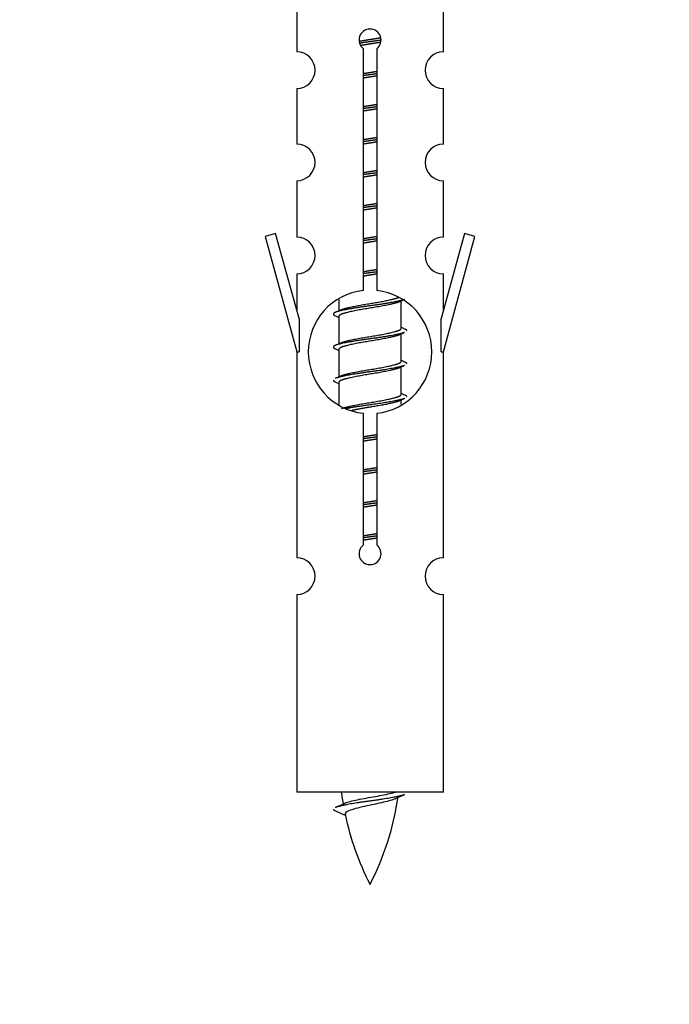
# Model space of a CAD drawing. Units: millimetres. Extents: x 0 to 1470, y 0 to 2516.
# Drawn here: x 478 to 513, y 2166 to 2220 of the extents above; entities that cross this region are included whole.
import ezdxf
from ezdxf import colors
from ezdxf.entities.mleader import LeaderData, LeaderLine
from ezdxf.math import Vec2, Vec3

# ---------------------------------------------------------------- set-up
doc = ezdxf.new("R2010")
doc.units = ezdxf.units.MM
doc.layers.add('DV2_Défaut', color=7, linetype='Continuous')
doc.layers.add('Défaut', color=7, linetype='Continuous')

# ---------------------------------------------------------------- blocks, each defined once
blk = doc.blocks.new('_DOT')
at = {"color": 0}
blk.add_line((0, 0), (-1, 0), dxfattribs=at)
at = {"color": 0, "const_width": 0.333}
blk.add_lwpolyline([(-0.1665, 0, 1), (0.1665, 0, 1)], format="xyb", close=True, dxfattribs=at)
blk = doc.blocks.new('SE1')
at = {"layer": 'DV2_Défaut', "color": 7, "linetype": 'Continuous'}
for p, q in [((492.975, 2220.696), (492.975, 2218.415)), ((500.975, 2218.415), (500.975, 2220.696)), ((496.61, 2205.407), (496.61, 2218.582)), ((497.34, 2218.582), (497.34, 2205.407)), ((492.975, 2216.416), (492.975, 2213.387)), ((500.975, 2213.387), (500.975, 2216.416)), ((492.975, 2211.388), (492.975, 2208.313)), ((500.975, 2208.313), (500.975, 2211.388)), ((491.824, 2208.515), (491.249, 2208.348)), ((491.249, 2208.348), (492.975, 2202.057)), ((493.102, 2203.883), (491.824, 2208.515)), ((502.126, 2208.515), (500.848, 2203.883)), ((500.975, 2202.057), (502.701, 2208.348)), ((502.701, 2208.348), (502.126, 2208.515)), ((492.975, 2206.315), (492.975, 2204.343)), ((500.975, 2204.343), (500.975, 2206.315)), ((495.275, 2204.908), (495.275, 2204.3)), ((498.533, 2204.771), (498.853, 2204.914)), ((498.675, 2203.344), (498.675, 2204.834)), ((493.102, 2203.883), (493.102, 2202.057)), ((495.097, 2204.014), (495.275, 2203.935)), ((495.275, 2203.991), (495.275, 2202.5)), ((500.848, 2202.057), (500.848, 2203.883)), ((498.533, 2202.971), (498.853, 2203.114)), ((498.675, 2201.544), (498.675, 2203.034)), ((495.097, 2202.214), (495.275, 2202.135)), ((495.275, 2202.191), (495.275, 2200.7)), ((492.975, 2202.057), (493.102, 2202.057)), ((492.975, 2202.057), (492.975, 2190.828)), ((500.848, 2202.057), (500.975, 2202.057)), ((500.975, 2190.828), (500.975, 2202.057)), ((498.533, 2201.171), (498.853, 2201.314)), ((498.675, 2199.744), (498.675, 2201.234)), ((495.097, 2200.414), (495.275, 2200.335)), ((495.275, 2200.391), (495.275, 2199.186)), ((498.533, 2199.371), (498.853, 2199.514)), ((498.675, 2199.207), (498.675, 2199.434)), ((496.61, 2191.533), (496.61, 2198.708)), ((497.34, 2198.708), (497.34, 2191.533)), ((492.975, 2188.829), (492.975, 2178.057)), ((500.975, 2178.057), (500.975, 2188.829)), ((500.975, 2178.057), (492.975, 2178.057)), ((495.006, 2177.067), (495.623, 2176.803))]:
    blk.add_line(p, q, dxfattribs=at)
for centre, radius, start, end in [((496.975, 2219.057), 0.6, 307.5089, 232.4911), ((492.975, 2217.415), 1, 270.0001, 90.0001), ((500.975, 2217.415), 1, 89.9999, 269.9999), ((492.975, 2212.387), 1, 270.0001, 90.0001), ((500.975, 2212.387), 1, 89.9999, 269.9999), ((492.975, 2207.313), 1, 270.0001, 90.0001), ((500.975, 2207.313), 1, 89.9999, 269.9999), ((496.975, 2202.057), 3.369, 96.2248, 263.7752), ((496.975, 2202.057), 3.369, 276.2248, 83.7752), ((477.385, 2244.07), 43.609, 293.9637, 294.4188), ((516.457, 2243.018), 43.426, 245.8276, 246.0846), ((477.385, 2242.27), 43.609, 293.9637, 294.4188), ((516.457, 2241.218), 43.426, 245.8276, 246.0846), ((477.385, 2240.47), 43.609, 293.9637, 294.4188), ((516.457, 2239.418), 43.426, 245.8276, 246.0846), ((496.975, 2191.057), 0.6, 127.5089, 52.4911), ((492.975, 2189.828), 1, 270.0001, 90.0001), ((500.975, 2189.828), 1, 89.9999, 269.9999), ((510.73, 2180.064), 15.455, 187.4607, 190.1506), ((479.15, 2213.169), 39.327, 293.9221, 294.8395), ((483.22, 2180.064), 15.455, 332.8736, 351.6389), ((510.727, 2151.018), 29.401, 113.8205, 114.941), ((510.73, 2180.064), 15.455, 192.0221, 207.1264)]:
    blk.add_arc(centre, radius, start, end, dxfattribs=at)
for points, weights, knots in [([(496.383, 2218.994), (496.669, 2219.047), (496.975, 2219.094), (497.274, 2219.14), (497.556, 2219.192)], [0.939613556073, 0.954040621114, 1, 0.954945646648, 0.940193974749], [0, 0, 0, 0.504972, 0.504972, 1, 1, 1]), ([(497.58, 2219.053), (497.285, 2219.008), (496.975, 2218.967), (496.68, 2218.929), (496.397, 2218.886)], [0.943994856981, 0.960135845087, 1, 0.961928908056, 0.945494873924], [0, 0, 0, 0.511504, 0.511504, 1, 1, 1]), ([(497.56, 2218.939), (497.277, 2218.887), (496.975, 2218.841), (496.709, 2218.8), (496.456, 2218.754)], [0.939984768291, 0.954623807608, 1, 0.959750653178, 0.943685143671], [0, 0, 0, 0.529938, 0.529938, 1, 1, 1]), ([(496.602, 2217.233), (496.786, 2217.265), (496.975, 2217.294), (497.164, 2217.323), (497.348, 2217.355)], [0.954711593229, 0.971138154054, 1, 0.971138154054, 0.954711593229], [0, 0, 0, 0.5, 0.5, 1, 1, 1]), ([(497.348, 2217.218), (497.163, 2217.192), (496.975, 2217.167), (496.787, 2217.143), (496.602, 2217.116)], [0.959880202632, 0.975436531063, 1, 0.975436531063, 0.959880202632], [0, 0, 0, 0.5, 0.5, 1, 1, 1]), ([(497.348, 2217.101), (497.164, 2217.07), (496.975, 2217.041), (496.786, 2217.012), (496.602, 2216.98)], [0.954711593229, 0.971138154054, 1, 0.971138154054, 0.954711593229], [0, 0, 0, 0.5, 0.5, 1, 1, 1]), ([(496.602, 2215.433), (496.786, 2215.465), (496.975, 2215.494), (497.164, 2215.523), (497.348, 2215.555)], [0.954711593229, 0.971138154054, 1, 0.971138154054, 0.954711593229], [0, 0, 0, 0.5, 0.5, 1, 1, 1]), ([(497.348, 2215.418), (497.163, 2215.392), (496.975, 2215.367), (496.787, 2215.343), (496.602, 2215.316)], [0.959880202632, 0.975436531063, 1, 0.975436531063, 0.959880202632], [0, 0, 0, 0.5, 0.5, 1, 1, 1]), ([(497.348, 2215.301), (497.164, 2215.27), (496.975, 2215.241), (496.786, 2215.212), (496.602, 2215.18)], [0.954711593229, 0.971138154054, 1, 0.971138154054, 0.954711593229], [0, 0, 0, 0.5, 0.5, 1, 1, 1]), ([(496.602, 2213.633), (496.786, 2213.665), (496.975, 2213.694), (497.164, 2213.723), (497.348, 2213.755)], [0.954711593229, 0.971138154054, 1, 0.971138154054, 0.954711593229], [0, 0, 0, 0.5, 0.5, 1, 1, 1]), ([(497.348, 2213.618), (497.163, 2213.592), (496.975, 2213.567), (496.787, 2213.543), (496.602, 2213.516)], [0.959880202632, 0.975436531063, 1, 0.975436531063, 0.959880202632], [0, 0, 0, 0.5, 0.5, 1, 1, 1]), ([(497.348, 2213.501), (497.164, 2213.47), (496.975, 2213.441), (496.786, 2213.412), (496.602, 2213.38)], [0.954711593229, 0.971138154054, 1, 0.971138154054, 0.954711593229], [0, 0, 0, 0.5, 0.5, 1, 1, 1]), ([(496.602, 2211.833), (496.786, 2211.865), (496.975, 2211.894), (497.164, 2211.923), (497.348, 2211.955)], [0.954711593229, 0.971138154054, 1, 0.971138154054, 0.954711593229], [0, 0, 0, 0.5, 0.5, 1, 1, 1]), ([(497.348, 2211.818), (497.163, 2211.792), (496.975, 2211.767), (496.787, 2211.743), (496.602, 2211.716)], [0.959880202632, 0.975436531063, 1, 0.975436531063, 0.959880202632], [0, 0, 0, 0.5, 0.5, 1, 1, 1]), ([(497.348, 2211.701), (497.164, 2211.67), (496.975, 2211.641), (496.786, 2211.612), (496.602, 2211.58)], [0.954711593229, 0.971138154054, 1, 0.971138154054, 0.954711593229], [0, 0, 0, 0.5, 0.5, 1, 1, 1]), ([(496.602, 2210.033), (496.786, 2210.065), (496.975, 2210.094), (497.164, 2210.123), (497.348, 2210.155)], [0.954711593229, 0.971138154054, 1, 0.971138154054, 0.954711593229], [0, 0, 0, 0.5, 0.5, 1, 1, 1]), ([(497.348, 2210.018), (497.163, 2209.992), (496.975, 2209.967), (496.787, 2209.943), (496.602, 2209.916)], [0.959880202632, 0.975436531063, 1, 0.975436531063, 0.959880202632], [0, 0, 0, 0.5, 0.5, 1, 1, 1]), ([(497.348, 2209.901), (497.164, 2209.87), (496.975, 2209.841), (496.786, 2209.812), (496.602, 2209.78)], [0.954711593229, 0.971138154054, 1, 0.971138154054, 0.954711593229], [0, 0, 0, 0.5, 0.5, 1, 1, 1]), ([(496.602, 2208.233), (496.786, 2208.265), (496.975, 2208.294), (497.164, 2208.323), (497.348, 2208.355)], [0.954711593229, 0.971138154054, 1, 0.971138154054, 0.954711593229], [0, 0, 0, 0.5, 0.5, 1, 1, 1]), ([(497.348, 2208.218), (497.163, 2208.192), (496.975, 2208.167), (496.787, 2208.143), (496.602, 2208.116)], [0.959880202632, 0.975436531063, 1, 0.975436531063, 0.959880202632], [0, 0, 0, 0.5, 0.5, 1, 1, 1]), ([(497.348, 2208.101), (497.164, 2208.07), (496.975, 2208.041), (496.786, 2208.012), (496.602, 2207.98)], [0.954711593229, 0.971138154054, 1, 0.971138154054, 0.954711593229], [0, 0, 0, 0.5, 0.5, 1, 1, 1]), ([(496.602, 2206.433), (496.786, 2206.465), (496.975, 2206.494), (497.164, 2206.523), (497.348, 2206.555)], [0.954711593229, 0.971138154054, 1, 0.971138154054, 0.954711593229], [0, 0, 0, 0.5, 0.5, 1, 1, 1]), ([(497.348, 2206.418), (497.163, 2206.392), (496.975, 2206.367), (496.787, 2206.343), (496.602, 2206.316)], [0.959880202632, 0.975436531063, 1, 0.975436531063, 0.959880202632], [0, 0, 0, 0.5, 0.5, 1, 1, 1]), ([(497.348, 2206.301), (497.164, 2206.27), (496.975, 2206.241), (496.786, 2206.212), (496.602, 2206.18)], [0.954711593229, 0.971138154054, 1, 0.971138154054, 0.954711593229], [0, 0, 0, 0.5, 0.5, 1, 1, 1]), ([(498.851, 2204.913), (498.792, 2204.89), (498.707, 2204.867), (498.13, 2204.717), (496.975, 2204.567), (495.82, 2204.417), (495.243, 2204.267), (494.773, 2204.145), (495.099, 2204.013)], [0.962852408417, 0.97772155243, 1, 0.866025403784, 1, 0.866025403784, 1, 0.888253018409, 0.962920301125], [0, 0, 0, 0.055423, 0.055423, 0.388714, 0.388714, 0.722005, 0.722005, 1, 1, 1]), ([(498.536, 2204.772), (498.497, 2204.756), (498.447, 2204.741), (497.957, 2204.591), (496.975, 2204.441), (495.994, 2204.291), (495.503, 2204.141), (495.275, 2204.071), (495.275, 2203.991)], [0.972776584214, 0.984623505403, 1, 0.866025403784, 1, 0.866025403784, 1, 0.933012701892, 0.933012701892], [0, 0, 0, 0.043894, 0.043894, 0.426336, 0.426336, 0.808779, 0.808779, 1, 1, 1]), ([(495.411, 2204.362), (495.452, 2204.378), (495.503, 2204.394), (495.994, 2204.544), (496.975, 2204.694), (497.957, 2204.844), (498.447, 2204.994), (498.501, 2205.011), (498.543, 2205.028)], [0.972032873102, 0.984138584193, 1, 0.866025403784, 1, 0.866025403784, 1, 0.983253175473, 0.970693057078], [0, 0, 0, 0.052773, 0.052773, 0.498527, 0.498527, 0.944281, 0.944281, 1, 1, 1]), ([(495.411, 2202.562), (495.452, 2202.578), (495.503, 2202.594), (495.994, 2202.744), (496.975, 2202.894), (497.957, 2203.044), (498.447, 2203.194), (498.675, 2203.264), (498.675, 2203.344)], [0.972032873102, 0.984138584193, 1, 0.866025403784, 1, 0.866025403784, 1, 0.933012701892, 0.933012701892], [0, 0, 0, 0.045215, 0.045215, 0.427129, 0.427129, 0.809043, 0.809043, 1, 1, 1]), ([(498.851, 2203.113), (498.792, 2203.09), (498.707, 2203.067), (498.13, 2202.917), (496.975, 2202.767), (495.82, 2202.617), (495.243, 2202.467), (494.773, 2202.345), (495.099, 2202.213)], [0.962852408417, 0.97772155243, 1, 0.866025403784, 1, 0.866025403784, 1, 0.888253018409, 0.962920301125], [0, 0, 0, 0.055423, 0.055423, 0.388714, 0.388714, 0.722005, 0.722005, 1, 1, 1]), ([(498.536, 2202.972), (498.497, 2202.956), (498.447, 2202.941), (497.957, 2202.791), (496.975, 2202.641), (495.994, 2202.491), (495.503, 2202.341), (495.275, 2202.271), (495.275, 2202.191)], [0.972776584214, 0.984623505403, 1, 0.866025403784, 1, 0.866025403784, 1, 0.933012701892, 0.933012701892], [0, 0, 0, 0.043894, 0.043894, 0.426336, 0.426336, 0.808779, 0.808779, 1, 1, 1]), ([(498.851, 2201.313), (498.792, 2201.29), (498.707, 2201.267), (498.13, 2201.117), (496.975, 2200.967), (495.82, 2200.817), (495.243, 2200.667), (495.158, 2200.645), (495.099, 2200.621)], [0.962852408417, 0.97772155243, 1, 0.866025403784, 1, 0.866025403784, 1, 0.977713110418, 0.962841140698], [0, 0, 0, 0.071288, 0.071288, 0.499986, 0.499986, 0.928685, 0.928685, 1, 1, 1]), ([(498.536, 2201.172), (498.497, 2201.156), (498.447, 2201.141), (497.957, 2200.991), (496.975, 2200.841), (495.994, 2200.691), (495.503, 2200.541), (495.275, 2200.471), (495.275, 2200.391)], [0.972776584214, 0.984623505403, 1, 0.866025403784, 1, 0.866025403784, 1, 0.933012701892, 0.933012701892], [0, 0, 0, 0.043894, 0.043894, 0.426336, 0.426336, 0.808779, 0.808779, 1, 1, 1]), ([(495.411, 2200.762), (495.452, 2200.778), (495.503, 2200.794), (495.994, 2200.944), (496.975, 2201.094), (497.957, 2201.244), (498.447, 2201.394), (498.675, 2201.464), (498.675, 2201.544)], [0.972032873102, 0.984138584193, 1, 0.866025403784, 1, 0.866025403784, 1, 0.933012701892, 0.933012701892], [0, 0, 0, 0.0452153, 0.0452153, 0.4271292, 0.4271292, 0.8090431, 0.8090431, 1, 1, 1]), ([(495.411, 2198.962), (495.452, 2198.978), (495.503, 2198.994), (495.994, 2199.144), (496.975, 2199.294), (497.957, 2199.444), (498.447, 2199.594), (498.675, 2199.664), (498.675, 2199.744)], [0.972032873102, 0.984138584193, 1, 0.866025403784, 1, 0.866025403784, 1, 0.933012701892, 0.933012701892], [0, 0, 0, 0.045215, 0.045215, 0.427129, 0.427129, 0.809043, 0.809043, 1, 1, 1]), ([(498.851, 2199.513), (498.792, 2199.49), (498.707, 2199.467), (498.13, 2199.317), (496.975, 2199.167), (496.213, 2199.068), (495.644, 2198.957)], [0.962852408417, 0.97772155243, 1, 0.866025403784, 1, 0.907383470239, 0.942818404372], [0, 0, 0, 0.089519, 0.089519, 0.627851, 0.627851, 1, 1, 1]), ([(498.536, 2199.372), (498.497, 2199.356), (498.447, 2199.341), (497.957, 2199.191), (496.975, 2199.041), (496.435, 2198.958), (495.995, 2198.864)], [0.972776584214, 0.984623505403, 1, 0.866025403784, 1, 0.921611656357, 0.934953127062], [0, 0, 0, 0.067518, 0.067518, 0.655798, 0.655798, 1, 1, 1]), ([(496.602, 2197.433), (496.786, 2197.465), (496.975, 2197.494), (497.164, 2197.523), (497.348, 2197.555)], [0.954711593229, 0.971138154054, 1, 0.971138154054, 0.954711593229], [0, 0, 0, 0.5, 0.5, 1, 1, 1]), ([(497.348, 2197.418), (497.163, 2197.392), (496.975, 2197.367), (496.787, 2197.343), (496.602, 2197.316)], [0.959880202632, 0.975436531063, 1, 0.975436531063, 0.959880202632], [0, 0, 0, 0.5, 0.5, 1, 1, 1]), ([(497.348, 2197.301), (497.164, 2197.27), (496.975, 2197.241), (496.786, 2197.212), (496.602, 2197.18)], [0.954711593229, 0.971138154054, 1, 0.971138154054, 0.954711593229], [0, 0, 0, 0.5, 0.5, 1, 1, 1]), ([(496.602, 2195.633), (496.786, 2195.665), (496.975, 2195.694), (497.164, 2195.723), (497.348, 2195.755)], [0.954711593229, 0.971138154054, 1, 0.971138154054, 0.954711593229], [0, 0, 0, 0.5, 0.5, 1, 1, 1]), ([(497.348, 2195.618), (497.163, 2195.592), (496.975, 2195.567), (496.787, 2195.543), (496.602, 2195.516)], [0.959880202632, 0.975436531063, 1, 0.975436531063, 0.959880202632], [0, 0, 0, 0.5, 0.5, 1, 1, 1]), ([(497.348, 2195.501), (497.164, 2195.47), (496.975, 2195.441), (496.786, 2195.412), (496.602, 2195.38)], [0.954711593229, 0.971138154054, 1, 0.971138154054, 0.954711593229], [0, 0, 0, 0.5, 0.5, 1, 1, 1]), ([(496.602, 2193.833), (496.786, 2193.865), (496.975, 2193.894), (497.164, 2193.923), (497.348, 2193.955)], [0.954711593228, 0.971138154054, 1, 0.971138154054, 0.954711593229], [0, 0, 0, 0.5, 0.5, 1, 1, 1]), ([(497.348, 2193.818), (497.163, 2193.792), (496.975, 2193.767), (496.787, 2193.743), (496.602, 2193.716)], [0.959880202632, 0.975436531063, 1, 0.975436531063, 0.959880202632], [0, 0, 0, 0.5, 0.5, 1, 1, 1]), ([(497.348, 2193.701), (497.164, 2193.67), (496.975, 2193.641), (496.786, 2193.612), (496.602, 2193.58)], [0.954711593229, 0.971138154054, 1, 0.971138154054, 0.954711593229], [0, 0, 0, 0.5, 0.5, 1, 1, 1]), ([(496.602, 2192.033), (496.786, 2192.065), (496.975, 2192.094), (497.164, 2192.123), (497.348, 2192.155)], [0.954711593229, 0.971138154054, 1, 0.971138154054, 0.954711593229], [0, 0, 0, 0.5, 0.5, 1, 1, 1]), ([(497.348, 2192.018), (497.163, 2191.992), (496.975, 2191.967), (496.787, 2191.943), (496.602, 2191.916)], [0.959880202632, 0.975436531063, 1, 0.975436531063, 0.959880202632], [0, 0, 0, 0.5, 0.5, 1, 1, 1]), ([(497.348, 2191.901), (497.164, 2191.87), (496.975, 2191.841), (496.786, 2191.812), (496.602, 2191.78)], [0.954711593229, 0.971138154054, 1, 0.971138154054, 0.954711593228], [0, 0, 0, 0.5, 0.5, 1, 1, 1]), ([(498.851, 2177.913), (498.792, 2177.89), (498.707, 2177.867), (498.13, 2177.717), (496.975, 2177.567), (495.82, 2177.417), (495.243, 2177.267), (495.158, 2177.245), (495.099, 2177.221)], [0.962852408417, 0.97772155243, 1, 0.866025403784, 1, 0.866025403784, 1, 0.977712975161, 0.962840960185], [0, 0, 0, 0.071288, 0.071288, 0.499986, 0.499986, 0.928685, 0.928685, 1, 1, 1])]:
    blk.add_rational_spline(points, weights, degree=2, knots=knots, dxfattribs=at)
for points, weights in [([(498.851, 2203.322), (498.975, 2203.271), (498.975, 2203.217)], [0.962902020678, 0.933012701892, 0.933012701892]), ([(498.851, 2201.522), (498.975, 2201.471), (498.975, 2201.417)], [0.962902020678, 0.933012701892, 0.933012701892]), ([(494.975, 2200.517), (494.975, 2200.464), (495.099, 2200.413)], [0.933012701892, 0.933012701892, 0.962920301125]), ([(498.851, 2199.722), (498.975, 2199.671), (498.975, 2199.617)], [0.962902020678, 0.933012701892, 0.933012701892]), ([(494.975, 2177.118), (494.975, 2177.092), (495.005, 2177.066)], [0.933012701895, 0.933012830749, 0.940142517854])]:
    blk.add_rational_spline(points, weights, degree=2, dxfattribs=at)
for points, knots in [([(495.639, 2177.466), (495.652, 2177.471), (495.667, 2177.477), (495.839, 2177.538), (496.098, 2177.602), (496.715, 2177.726), (497.07, 2177.779), (497.723, 2177.899), (498.019, 2177.963), (498.274, 2178.032), (498.317, 2178.045), (498.355, 2178.058)], [0, 0, 0, 0, 0.029349, 0.029349, 0.330025, 0.330025, 0.6307, 0.6307, 0.931376, 0.931376, 1, 1, 1, 1]), ([(498.344, 2177.684), (498.205, 2177.624), (497.985, 2177.566), (497.399, 2177.422), (497.018, 2177.353), (496.324, 2177.199), (496.014, 2177.112), (495.674, 2176.977), (495.601, 2176.913), (495.614, 2176.847)], [0, 0, 0, 0, 0.232589, 0.232589, 0.508441, 0.508441, 0.784292, 0.784292, 1, 1, 1, 1])]:
    blk.add_open_spline(points, degree=3, knots=knots, dxfattribs=at)

msp = doc.modelspace()

# ---------------------------------------------------------------- block references
at = {"layer": 'Défaut'}
msp.add_blockref('SE1', (0, 0), dxfattribs=at)

# ---------------------------------------------------------------- leaders
at = {"layer": 'Défaut', "color": 7, "linetype": 'Continuous'}
ml = msp.add_multileader_mtext('Standard', dxfattribs=at)
ml.set_content('{\\pxsm0.9;\\fSolid Edge ISO|b1||i0||c0|p34;\\W1.;04/06/2019\\P}', color=256)
ml.set_leader_properties()
ml.set_arrow_properties(name='DOT')
ml.build(insert=Vec2(0, 0))
ml.multileader.update_dxf_attribs({"leader_type": 0, "dogleg_length": 0, "arrow_head_size": 12})
ctx = ml.context
ctx.base_point, ctx.char_height, ctx.arrow_head_size, ctx.landing_gap_size = Vec3(1104.172, 2508.616), 12, 12, 4.2
notes = []
notes.append((ctx, [(0, (0, 0, 0), (0, 0), (1, 0), 1, [])]))
ctx.mtext.insert = Vec3(1106.172, 2514.736)
for ctx, leaders in notes:
    for number, flags, end, landing, length, lines in leaders:
        leader = LeaderData()
        leader.index, (leader.has_last_leader_line, leader.has_dogleg_vector, leader.attachment_direction) = number, flags
        leader.last_leader_point, leader.dogleg_vector, leader.dogleg_length = Vec3(end), Vec3(landing), length
        for number, points, colour, breaks in lines:
            line = LeaderLine()
            line.index, line.vertices, line.color, line.breaks = number, Vec3.list(points), colors.encode_raw_color(colour), breaks
            leader.lines.append(line)
        ctx.leaders.append(leader)

doc.saveas('drawing.dxf')
